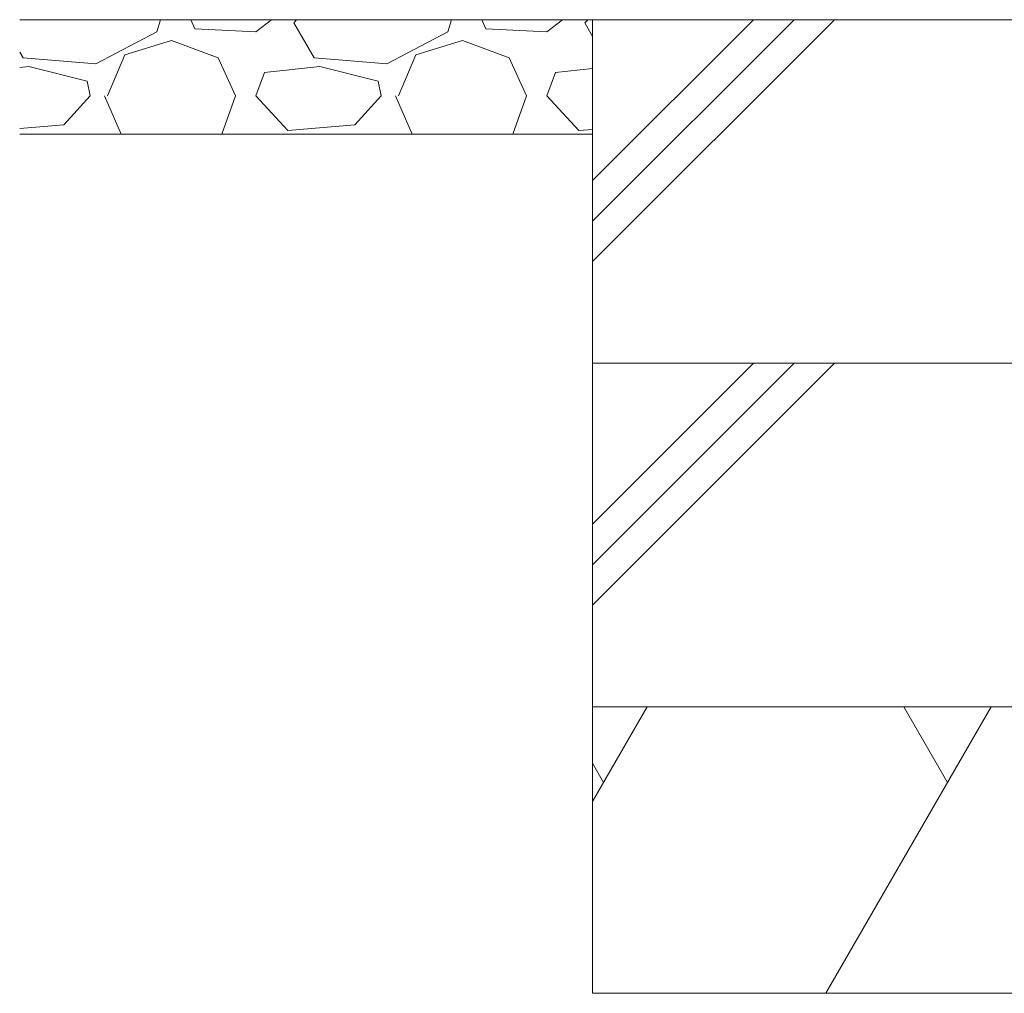
# Model space of a CAD drawing. Units: millimetres. Extents: x 0 to 8410, y 0 to 5940.
# Drawn here: x 5599 to 5771, y 1660 to 1830 of the extents above; entities that cross this region are included whole.
import ezdxf

# ---------------------------------------------------------------- set-up
doc = ezdxf.new("R2010")
doc.units = ezdxf.units.MM
doc.layers.add('YSS_K', color=3, linetype='Continuous', lineweight=13)

msp = doc.modelspace()

# ---------------------------------------------------------------- linework, layer by layer
at = {"layer": 'YSS_K'}
for p, q in [((5699, 1830.39), (5599, 1830.39)), ((5699, 1830.39), (5999, 1830.39)), ((5699, 1770.39), (5699, 1830.39)), ((5699, 1810.39), (5599, 1810.39)), ((5999, 1770.39), (5699, 1770.39)), ((5699, 1770.39), (5999, 1770.39)), ((5699, 1710.39), (5699, 1770.39)), ((5999, 1710.39), (5699, 1710.39)), ((5699, 1710.39), (5999, 1710.39)), ((5699, 1660.39), (5699, 1710.39)), ((5999, 1660.39), (5699, 1660.39))]:
    msp.add_line(p, q, dxfattribs=at)
at = {"layer": 'YSS_K', "linetype": 'Continuous'}
for p, q in [((5623.56, 1830.39), (5622.96, 1828.29)), ((5628.89, 1830.39), (5629.56, 1828.8)), ((5640.23, 1828.29), (5642.94, 1830.39)), ((5646.84, 1829.82), (5647.35, 1830.39)), ((5650.39, 1823.72), (5646.84, 1829.82)), ((5674.36, 1830.39), (5673.76, 1828.29)), ((5679.69, 1830.39), (5680.36, 1828.8)), ((5691.03, 1828.29), (5693.74, 1830.39)), ((5697.64, 1829.82), (5698.15, 1830.39)), ((5699, 1827.48), (5697.64, 1829.82)), ((5699, 1802.28), (5727.11, 1830.39)), ((5699, 1795.21), (5734.18, 1830.39)), ((5699, 1788.14), (5741.25, 1830.39)), ((5622.96, 1828.29), (5612.29, 1822.7)), ((5629.56, 1828.8), (5640.23, 1828.29)), ((5673.76, 1828.29), (5663.09, 1822.7)), ((5680.36, 1828.8), (5691.03, 1828.29)), ((5617.37, 1824.23), (5625.5, 1826.77)), ((5625.5, 1826.77), (5633.63, 1823.72)), ((5668.17, 1824.23), (5676.3, 1826.77)), ((5676.3, 1826.77), (5684.43, 1823.72)), ((5599.59, 1823.72), (5599, 1824.73)), ((5612.29, 1822.7), (5599.59, 1823.72)), ((5614.32, 1817.12), (5617.37, 1824.23)), ((5633.63, 1823.72), (5636.68, 1817.12)), ((5663.09, 1822.7), (5650.39, 1823.72)), ((5665.12, 1817.12), (5668.17, 1824.23)), ((5684.43, 1823.72), (5687.48, 1817.12)), ((5600.61, 1822.2), (5599, 1822.03)), ((5610.77, 1819.66), (5600.61, 1822.2)), ((5651.41, 1822.2), (5641.76, 1821.18)), ((5661.57, 1819.66), (5651.41, 1822.2)), ((5640.23, 1817.12), (5641.76, 1821.18)), ((5691.03, 1817.12), (5692.56, 1821.18)), ((5699, 1821.86), (5692.56, 1821.18)), ((5611.28, 1817.12), (5610.77, 1819.66)), ((5662.08, 1817.12), (5661.57, 1819.66)), ((5611.28, 1817.12), (5606.7, 1812.04)), ((5613.82, 1817.12), (5616.7, 1810.39)), ((5634.27, 1810.39), (5636.68, 1817.12)), ((5645.82, 1811.02), (5640.23, 1817.12)), ((5662.08, 1817.12), (5657.5, 1812.04)), ((5664.62, 1817.12), (5667.5, 1810.39)), ((5685.07, 1810.39), (5687.48, 1817.12)), ((5696.62, 1811.02), (5691.03, 1817.12)), ((5606.7, 1812.04), (5599, 1811.37)), ((5657.5, 1812.04), (5645.82, 1811.02)), ((5699, 1811.23), (5696.62, 1811.02)), ((5699, 1742.28), (5727.11, 1770.39)), ((5699, 1735.21), (5734.18, 1770.39)), ((5699, 1728.14), (5741.25, 1770.39)), ((5699, 1693.85), (5708.55, 1710.39)), ((5739.72, 1660.39), (5768.59, 1710.39)), ((5753.37, 1710.39), (5760.98, 1697.21)), ((5699, 1700.56), (5700.94, 1697.21))]:
    msp.add_line(p, q, dxfattribs=at)

doc.saveas('drawing.dxf')
